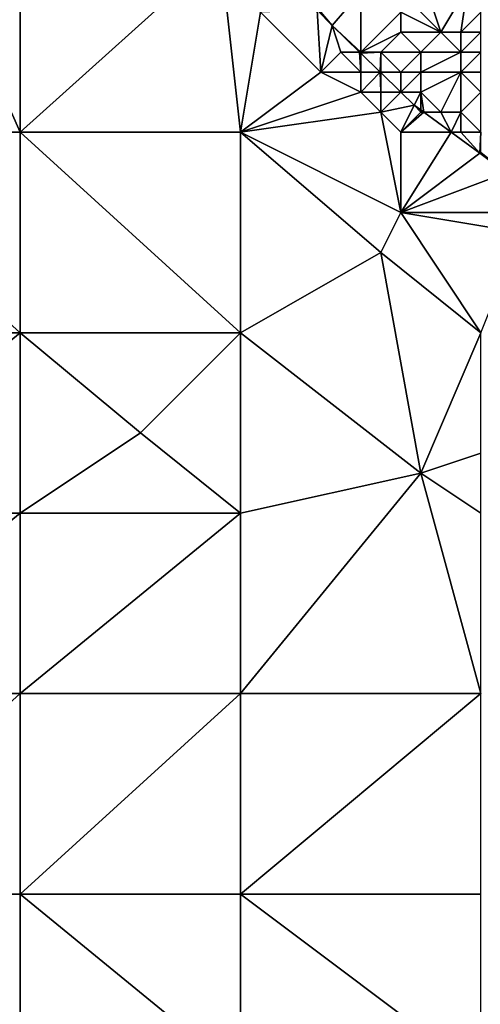
# Model space of a CAD drawing. Units: metres. Extents: x 76250 to 76875, y 344000 to 344500.
# Drawn here: x 76392 to 76415, y 344366 to 344416 of the extents above; entities that cross this region are included whole.
import ezdxf

# ---------------------------------------------------------------- set-up
doc = ezdxf.new("R2010")
doc.units = ezdxf.units.M
doc.layers.add('Terrain', color=15, linetype='Continuous')

msp = doc.modelspace()

# ---------------------------------------------------------------- linework, layer by layer
at = {"layer": 'Terrain'}
for points in [[(76388, 344419, 292.24), (76381, 344410, 294.38), (76392, 344410, 294.22), (76388, 344419, 292.24)], [(76392, 344419, 292.39), (76388, 344419, 292.24), (76392, 344410, 294.22), (76392, 344419, 292.39)], [(76402, 344419, 292.69), (76392, 344410, 294.22), (76403, 344410, 294.51), (76402, 344419, 292.69)], [(76402, 344419, 292.69), (76392, 344419, 292.39), (76392, 344410, 294.22), (76402, 344419, 292.69)], [(76402, 344419, 292.69), (76403, 344410, 294.51), (76404, 344416, 293.29), (76402, 344419, 292.69)], [(76413, 344415, 292.74), (76412, 344418, 290.69), (76411, 344417, 291.71), (76413, 344415, 292.74)], [(76413, 344415, 292.74), (76414.333, 344417.222, 291.329), (76412, 344418, 290.69), (76413, 344415, 292.74)], [(76407, 344416, 293.56), (76407.567, 344415.334, 293.377), (76409, 344417, 292.61), (76407, 344416, 293.56)], [(76409, 344414, 294.06), (76409, 344417, 292.61), (76407.567, 344415.334, 293.377), (76409, 344414, 294.06)], [(76409, 344414, 294.06), (76411, 344416, 292.62), (76409, 344417, 292.61), (76409, 344414, 294.06)], [(76413, 344415, 292.74), (76411, 344417, 291.71), (76411, 344416, 292.62), (76413, 344415, 292.74)], [(76414, 344415, 292.41), (76414.333, 344417.222, 291.329), (76413, 344415, 292.74), (76414, 344415, 292.41)], [(76414, 344415, 292.41), (76415, 344416, 291.37), (76414.333, 344417.222, 291.329), (76414, 344415, 292.41)], [(76407, 344413, 293.98), (76404, 344416, 293.29), (76403, 344410, 294.51), (76407, 344413, 293.98)], [(76407, 344413, 293.98), (76406.831, 344416.085, 293.219), (76404, 344416, 293.29), (76407, 344413, 293.98)], [(76407, 344413, 293.98), (76407.567, 344415.334, 293.377), (76406.831, 344416.085, 293.219), (76407, 344413, 293.98)], [(76407, 344416, 293.56), (76406.831, 344416.085, 293.219), (76407.567, 344415.334, 293.377), (76407, 344416, 293.56)], [(76409, 344414, 294.06), (76411, 344415, 293.12), (76411, 344416, 292.62), (76409, 344414, 294.06)], [(76413, 344415, 292.74), (76411, 344416, 292.62), (76411, 344415, 293.12), (76413, 344415, 292.74)], [(76415, 344415, 291.97), (76415, 344416, 291.37), (76414, 344415, 292.41), (76415, 344415, 291.97)], [(76407, 344413, 293.98), (76408, 344414, 293.99), (76407.567, 344415.334, 293.377), (76407, 344413, 293.98)], [(76409, 344414, 294.06), (76407.567, 344415.334, 293.377), (76408.943, 344414, 293.711), (76409, 344414, 294.06)], [(76408, 344414, 293.99), (76408.943, 344414, 293.711), (76407.567, 344415.334, 293.377), (76408, 344414, 293.99)], [(76410, 344414, 293.81), (76411, 344415, 293.12), (76409, 344414, 294.06), (76410, 344414, 293.81)], [(76412, 344414, 293.31), (76411, 344415, 293.12), (76410, 344414, 293.81), (76412, 344414, 293.31)], [(76412, 344414, 293.31), (76413, 344415, 292.74), (76411, 344415, 293.12), (76412, 344414, 293.31)], [(76414, 344414, 293.12), (76413, 344415, 292.74), (76412, 344414, 293.31), (76414, 344414, 293.12)], [(76414, 344414, 293.12), (76414, 344415, 292.41), (76413, 344415, 292.74), (76414, 344414, 293.12)], [(76415, 344414, 292.6), (76415, 344415, 291.97), (76414, 344414, 293.12), (76415, 344414, 292.6)], [(76414, 344414, 293.12), (76415, 344415, 291.97), (76414, 344415, 292.41), (76414, 344414, 293.12)], [(76409, 344413, 294.19), (76408, 344414, 293.99), (76407, 344413, 293.98), (76409, 344413, 294.19)], [(76409, 344413, 294.19), (76408.943, 344414, 293.711), (76408, 344414, 293.99), (76409, 344413, 294.19)], [(76409, 344413, 294.19), (76409, 344413.945, 293.724), (76408.943, 344414, 293.711), (76409, 344413, 294.19)], [(76409, 344414, 294.06), (76408.943, 344414, 293.711), (76409, 344413.945, 293.724), (76409, 344414, 294.06)], [(76410, 344414, 293.81), (76409, 344414, 294.06), (76409, 344413.945, 293.724), (76410, 344414, 293.81)], [(76410, 344414, 293.81), (76409, 344413.945, 293.724), (76409.975, 344413, 293.961), (76410, 344414, 293.81)], [(76409, 344413, 294.19), (76409.975, 344413, 293.961), (76409, 344413.945, 293.724), (76409, 344413, 294.19)], [(76410, 344413, 294.28), (76410, 344414, 293.81), (76409.975, 344413, 293.961), (76410, 344413, 294.28)], [(76411, 344413, 294.08), (76410, 344414, 293.81), (76410, 344413, 294.28), (76411, 344413, 294.08)], [(76411, 344413, 294.08), (76412, 344414, 293.31), (76410, 344414, 293.81), (76411, 344413, 294.08)], [(76412, 344413, 293.78), (76412, 344414, 293.31), (76411, 344413, 294.08), (76412, 344413, 293.78)], [(76414, 344413, 293.57), (76414, 344414, 293.12), (76412, 344413, 293.78), (76414, 344413, 293.57)], [(76412, 344413, 293.78), (76414, 344414, 293.12), (76412, 344414, 293.31), (76412, 344413, 293.78)], [(76415, 344413, 293.17), (76415, 344414, 292.6), (76414, 344413, 293.57), (76415, 344413, 293.17)], [(76414, 344413, 293.57), (76415, 344414, 292.6), (76414, 344414, 293.12), (76414, 344413, 293.57)], [(76409, 344412, 294.3), (76407, 344413, 293.98), (76403, 344410, 294.51), (76409, 344412, 294.3)], [(76409, 344412, 294.3), (76409, 344413, 294.19), (76407, 344413, 293.98), (76409, 344412, 294.3)], [(76410, 344412, 294.55), (76409.975, 344413, 293.961), (76409, 344412, 294.3), (76410, 344412, 294.55)], [(76409, 344412, 294.3), (76409.975, 344413, 293.961), (76409, 344413, 294.19), (76409, 344412, 294.3)], [(76410, 344412, 294.55), (76410, 344412.976, 293.967), (76409.975, 344413, 293.961), (76410, 344412, 294.55)], [(76410, 344413, 294.28), (76409.975, 344413, 293.961), (76410, 344412.976, 293.967), (76410, 344413, 294.28)], [(76411, 344413, 294.08), (76410, 344413, 294.28), (76410, 344412.976, 293.967), (76411, 344413, 294.08)], [(76411, 344413, 294.08), (76410, 344412.976, 293.967), (76411, 344412.006, 294.209), (76411, 344413, 294.08)], [(76410, 344412, 294.55), (76411, 344412.006, 294.209), (76410, 344412.976, 293.967), (76410, 344412, 294.55)], [(76412, 344413, 293.78), (76411, 344413, 294.08), (76411.007, 344412, 294.211), (76412, 344413, 293.78)], [(76411, 344413, 294.08), (76411, 344412.006, 294.209), (76411.007, 344412, 294.211), (76411, 344413, 294.08)], [(76412, 344412, 294.26), (76412, 344413, 293.78), (76411.007, 344412, 294.211), (76412, 344412, 294.26)], [(76413, 344411, 294.58), (76414, 344413, 293.57), (76412, 344412, 294.26), (76413, 344411, 294.58)], [(76412, 344412, 294.26), (76414, 344413, 293.57), (76412, 344413, 293.78), (76412, 344412, 294.26)], [(76414, 344411, 294.22), (76414, 344413, 293.57), (76413, 344411, 294.58), (76414, 344411, 294.22)], [(76414, 344411, 294.22), (76415, 344412, 293.54), (76414, 344413, 293.57), (76414, 344411, 294.22)], [(76415, 344412, 293.54), (76415, 344413, 293.17), (76414, 344413, 293.57), (76415, 344412, 293.54)], [(76410, 344411, 294.57), (76409, 344412, 294.3), (76403, 344410, 294.51), (76410, 344411, 294.57)], [(76410, 344411, 294.57), (76410, 344412, 294.55), (76409, 344412, 294.3), (76410, 344411, 294.57)], [(76411, 344412, 294.49), (76411, 344412.006, 294.209), (76410, 344412, 294.55), (76411, 344412, 294.49)], [(76410, 344411, 294.57), (76411.671, 344411.356, 294.372), (76411, 344412, 294.49), (76410, 344411, 294.57)], [(76410, 344411, 294.57), (76411, 344412, 294.49), (76410, 344412, 294.55), (76410, 344411, 294.57)], [(76411, 344412, 294.49), (76411.007, 344412, 294.211), (76411, 344412.006, 294.209), (76411, 344412, 294.49)], [(76411, 344412, 294.49), (76411.671, 344411.356, 294.372), (76411.007, 344412, 294.211), (76411, 344412, 294.49)], [(76412, 344412, 294.26), (76411.007, 344412, 294.211), (76411.671, 344411.356, 294.372), (76412, 344412, 294.26)], [(76412, 344412, 294.26), (76411.671, 344411.356, 294.372), (76412, 344411.114, 294.408), (76412, 344412, 294.26)], [(76413, 344411, 294.58), (76412, 344412, 294.26), (76412.156, 344411, 294.425), (76413, 344411, 294.58)], [(76412, 344412, 294.26), (76412, 344411.114, 294.408), (76412.156, 344411, 294.425), (76412, 344412, 294.26)], [(76415, 344410, 294.85), (76415, 344412, 293.54), (76414, 344411, 294.22), (76415, 344410, 294.85)], [(76411, 344410, 294.7), (76411.671, 344411.356, 294.372), (76410, 344411, 294.57), (76411, 344410, 294.7)], [(76411, 344410, 294.7), (76412, 344411, 294.78), (76411.671, 344411.356, 294.372), (76411, 344410, 294.7)], [(76412, 344411, 294.78), (76412, 344411.114, 294.408), (76411.671, 344411.356, 294.372), (76412, 344411, 294.78)], [(76410, 344411, 294.57), (76403, 344410, 294.51), (76411, 344406, 295.42), (76410, 344411, 294.57)], [(76411, 344410, 294.7), (76410, 344411, 294.57), (76411, 344406, 295.42), (76411, 344410, 294.7)], [(76411, 344410, 294.7), (76413.517, 344410, 294.576), (76412.156, 344411, 294.425), (76411, 344410, 294.7)], [(76411, 344410, 294.7), (76412.156, 344411, 294.425), (76412, 344411, 294.78), (76411, 344410, 294.7)], [(76412, 344411, 294.78), (76412.156, 344411, 294.425), (76412, 344411.114, 294.408), (76412, 344411, 294.78)], [(76413, 344411, 294.58), (76412.156, 344411, 294.425), (76413.517, 344410, 294.576), (76413, 344411, 294.58)], [(76414, 344411, 294.22), (76413, 344411, 294.58), (76413.517, 344410, 294.576), (76414, 344411, 294.22)], [(76414, 344410, 295.01), (76414, 344411, 294.22), (76413.517, 344410, 294.576), (76414, 344410, 295.01)], [(76415, 344410, 294.85), (76414, 344411, 294.22), (76414, 344410, 295.01), (76415, 344410, 294.85)], [(76392, 344400, 296.46), (76381, 344410, 294.38), (76381, 344400, 296.75), (76392, 344400, 296.46)], [(76392, 344410, 294.22), (76381, 344410, 294.38), (76392, 344400, 296.46), (76392, 344410, 294.22)], [(76392, 344410, 294.22), (76392, 344400, 296.46), (76403, 344400, 296.29), (76392, 344410, 294.22)], [(76403, 344410, 294.51), (76392, 344410, 294.22), (76403, 344400, 296.29), (76403, 344410, 294.51)], [(76410, 344404, 295.85), (76411, 344406, 295.42), (76403, 344410, 294.51), (76410, 344404, 295.85)], [(76410, 344404, 295.85), (76403, 344410, 294.51), (76403, 344400, 296.29), (76410, 344404, 295.85)], [(76411, 344410, 294.7), (76411, 344406, 295.42), (76413.517, 344410, 294.576), (76411, 344410, 294.7)], [(76413.517, 344410, 294.576), (76411, 344406, 295.42), (76414.94, 344408.955, 294.732), (76413.517, 344410, 294.576)], [(76414, 344410, 295.01), (76413.517, 344410, 294.576), (76414.94, 344408.955, 294.732), (76414, 344410, 295.01)], [(76415, 344410, 294.85), (76414, 344410, 295.01), (76414.94, 344408.955, 294.732), (76415, 344410, 294.85)], [(76415, 344410, 294.85), (76414.94, 344408.955, 294.732), (76415, 344409, 295.17), (76415, 344410, 294.85)], [(76411, 344406, 295.42), (76416.26, 344407.985, 294.878), (76414.94, 344408.955, 294.732), (76411, 344406, 295.42)], [(76415, 344409, 295.17), (76414.94, 344408.955, 294.732), (76416.26, 344407.985, 294.878), (76415, 344409, 295.17)], [(76411, 344406, 295.42), (76417, 344406, 295.51), (76416.26, 344407.985, 294.878), (76411, 344406, 295.42)], [(76415, 344400, 296.55), (76411, 344406, 295.42), (76410, 344404, 295.85), (76415, 344400, 296.55)], [(76415, 344400, 296.55), (76417, 344405, 295.6), (76411, 344406, 295.42), (76415, 344400, 296.55)], [(76411, 344406, 295.42), (76417, 344405, 295.6), (76417, 344406, 295.51), (76411, 344406, 295.42)], [(76412, 344393, 297.62), (76410, 344404, 295.85), (76403, 344400, 296.29), (76412, 344393, 297.62)], [(76412, 344393, 297.62), (76415, 344400, 296.55), (76410, 344404, 295.85), (76412, 344393, 297.62)], [(76381, 344391, 298.88), (76392, 344400, 296.46), (76381, 344400, 296.75), (76381, 344391, 298.88)], [(76392, 344391, 298.56), (76392, 344400, 296.46), (76381, 344391, 298.88), (76392, 344391, 298.56)], [(76398, 344395, 297.41), (76392, 344400, 296.46), (76392, 344391, 298.56), (76398, 344395, 297.41)], [(76398, 344395, 297.41), (76403, 344400, 296.29), (76392, 344400, 296.46), (76398, 344395, 297.41)], [(76403, 344391, 298.22), (76403, 344400, 296.29), (76398, 344395, 297.41), (76403, 344391, 298.22)], [(76412, 344393, 297.62), (76403, 344400, 296.29), (76403, 344391, 298.22), (76412, 344393, 297.62)], [(76412, 344393, 297.62), (76415, 344394, 297.4), (76415, 344400, 296.55), (76412, 344393, 297.62)], [(76403, 344391, 298.22), (76398, 344395, 297.41), (76392, 344391, 298.56), (76403, 344391, 298.22)], [(76415, 344391, 297.99), (76415, 344394, 297.4), (76412, 344393, 297.62), (76415, 344391, 297.99)], [(76415, 344382, 299.9), (76412, 344393, 297.62), (76403, 344382, 300.26), (76415, 344382, 299.9)], [(76412, 344393, 297.62), (76403, 344391, 298.22), (76403, 344382, 300.26), (76412, 344393, 297.62)], [(76415, 344382, 299.9), (76415, 344391, 297.99), (76412, 344393, 297.62), (76415, 344382, 299.9)], [(76392, 344382, 300.66), (76392, 344391, 298.56), (76381, 344382, 301.11), (76392, 344382, 300.66)], [(76392, 344391, 298.56), (76381, 344391, 298.88), (76381, 344382, 301.11), (76392, 344391, 298.56)], [(76392, 344382, 300.66), (76403, 344391, 298.22), (76392, 344391, 298.56), (76392, 344382, 300.66)], [(76403, 344382, 300.26), (76403, 344391, 298.22), (76392, 344382, 300.66), (76403, 344382, 300.26)], [(76392, 344372, 303.04), (76392, 344382, 300.66), (76381, 344372, 303.55), (76392, 344372, 303.04)], [(76392, 344382, 300.66), (76381, 344382, 301.11), (76381, 344372, 303.55), (76392, 344382, 300.66)], [(76392, 344372, 303.04), (76403, 344382, 300.26), (76392, 344382, 300.66), (76392, 344372, 303.04)], [(76403, 344372, 302.57), (76403, 344382, 300.26), (76392, 344372, 303.04), (76403, 344372, 302.57)], [(76403, 344372, 302.57), (76415, 344382, 299.9), (76403, 344382, 300.26), (76403, 344372, 302.57)], [(76415, 344372, 302), (76415, 344382, 299.9), (76403, 344372, 302.57), (76415, 344372, 302)], [(76392, 344363, 305.21), (76381, 344372, 303.55), (76381, 344363, 305.76), (76392, 344363, 305.21)], [(76392, 344372, 303.04), (76381, 344372, 303.55), (76392, 344363, 305.21), (76392, 344372, 303.04)], [(76392, 344372, 303.04), (76392, 344363, 305.21), (76403, 344363, 304.56), (76392, 344372, 303.04)], [(76403, 344372, 302.57), (76392, 344372, 303.04), (76403, 344363, 304.56), (76403, 344372, 302.57)], [(76415, 344363, 304.03), (76403, 344372, 302.57), (76403, 344363, 304.56), (76415, 344363, 304.03)], [(76415, 344372, 302), (76403, 344372, 302.57), (76415, 344363, 304.03), (76415, 344372, 302)]]:
    msp.add_3dface(points, dxfattribs=at)

doc.saveas('drawing.dxf')
